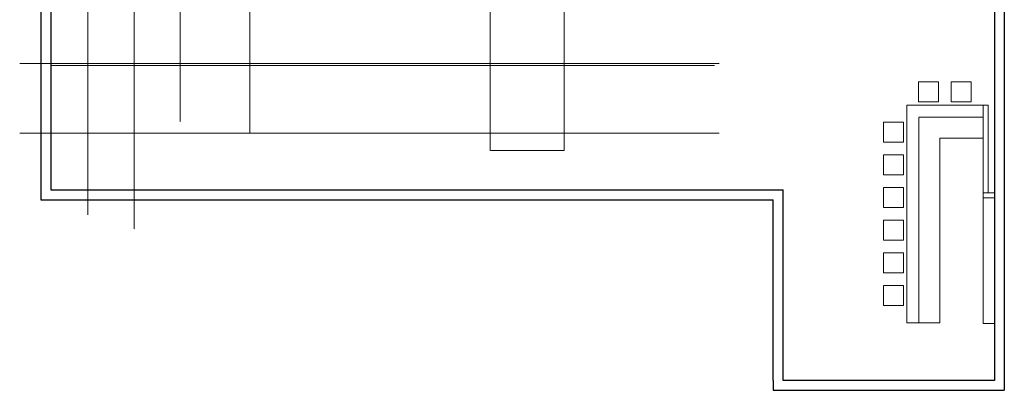
# Model space of a CAD drawing. Units: millimetres. Extents: x -90533 to 29539, y -21043 to 32042.
# Drawn here: x -39868 to -17225, y -4894 to 3622 of the extents above; entities that cross this region are included whole.
import ezdxf

# ---------------------------------------------------------------- set-up
doc = ezdxf.new("R2010")
doc.units = ezdxf.units.MM
doc.header["$MEASUREMENT"] = 0
doc.linetypes.add('ACAD_ISO02W100', pattern=[15, 12, -3])
for name, color, linetype, lineweight in [('ex.wall', 50, 'Continuous', 25), ('G.Bar', 212, 'Continuous', 5), ('part.wall', 31, 'Continuous', 18), ('underlaying furiture', 83, 'ACAD_ISO02W100', 5)]:
    doc.layers.add(name, color=color, linetype=linetype, lineweight=lineweight)

msp = doc.modelspace()

# ---------------------------------------------------------------- linework, layer by layer
at = {"layer": 'ex.wall'}
for p, q in [((-39379, 14710), (-39379, -290)), ((-39154, 14710), (-39154, -290)), ((-17450, 6935), (-17450, -4669)), ((-17225, 6935, 381506), (-17225, -4894, 381506)), ((-39379, -290), (-39379, -515)), ((-39154, -290), (-22313, -290)), ((-22313, -4669), (-22313, -290)), ((-39379, -515), (-22538, -515)), ((-22538, -4669, 381506), (-22538, -515)), ((-22538, -4669, 381506), (-22538, -4894, 381506)), ((-17450, -4669), (-22313, -4669)), ((-22538, -4894, 381506), (-17225, -4894, 381506))]:
    msp.add_line(p, q, dxfattribs=at)
at = {"layer": 'G.Bar'}
for p, q in [((-18735, 2196, -190753), (-19195, 2196, -190753)), ((-19195, 2196, -190753), (-19195, 1736, -190753)), ((-18735, 1736, -190753), (-18735, 2196, -190753)), ((-17985, 2196, -190753), (-18445, 2196, -190753)), ((-18445, 2196, -190753), (-18445, 1736, -190753)), ((-17985, 1736, -190753), (-17985, 2196, -190753)), ((-19470, -3344, -190753), (-19470, 1661, -190753)), ((-19470, 1661, -190753), (-17710, 1661, -190753)), ((-19195, 1736, -190753), (-18735, 1736, -190753)), ((-18445, 1736, -190753), (-17985, 1736, -190753)), ((-17710, 1661, -190753), (-17710, 901, -190753)), ((-19545, 1264, -190753), (-20005, 1264, -190753)), ((-20005, 1264, -190753), (-20005, 804, -190753)), ((-19545, 804, -190753), (-19545, 1264, -190753)), ((-20005, 804, -190753), (-19545, 804, -190753)), ((-18710, 901, -190753), (-18710, -3344, -190753)), ((-17710, 901, -190753), (-18710, 901, -190753)), ((-19545, 514, -190753), (-20005, 514, -190753)), ((-20005, 514, -190753), (-20005, 54, -190753)), ((-19545, 54, -190753), (-19545, 514, -190753)), ((-20005, 54, -190753), (-19545, 54, -190753)), ((-19545, -236, -190753), (-20005, -236, -190753)), ((-20005, -236, -190753), (-20005, -696, -190753)), ((-19545, -696, -190753), (-19545, -236, -190753)), ((-17710, -471, -190753), (-17710, -3359, -190753)), ((-20005, -696, -190753), (-19545, -696, -190753)), ((-19545, -986, -190753), (-20005, -986, -190753)), ((-20005, -986, -190753), (-20005, -1446, -190753)), ((-19545, -1446, -190753), (-19545, -986, -190753)), ((-20005, -1446, -190753), (-19545, -1446, -190753)), ((-19545, -1736, -190753), (-20005, -1736, -190753)), ((-20005, -1736, -190753), (-20005, -2196, -190753)), ((-19545, -2196, -190753), (-19545, -1736, -190753)), ((-20005, -2196, -190753), (-19545, -2196, -190753)), ((-19545, -2486, -190753), (-20005, -2486, -190753)), ((-20005, -2486, -190753), (-20005, -2946, -190753)), ((-19545, -2946, -190753), (-19545, -2486, -190753)), ((-20005, -2946, -190753), (-19545, -2946, -190753)), ((-18710, -3344, -190753), (-19470, -3344, -190753)), ((-17710, -3359, -190753), (-17450, -3359, -190753))]:
    msp.add_line(p, q, dxfattribs=at)
at = {"layer": 'part.wall'}
for p, q in [((-17710, 1661, -190753), (-17598, 1661, -190753)), ((-17710, -471, -190753), (-17710, 1661, -190753)), ((-17598, -359, -190753), (-17598, 1661, -190753)), ((-17710, -359, -381506), (-17450, -359, -381506)), ((-17710, -471, -381506), (-17450, -471, -381506))]:
    msp.add_line(p, q, dxfattribs=at)
at = {"layer": 'underlaying furiture'}
for p, q in [((-38304, 11946), (-38304, -861)), ((-29050, 615), (-29050, 11370)), ((-36175, 10083), (-36175, 1276)), ((-27350, 10029), (-27350, 615)), ((-37232, 8217), (-37232, -1195)), ((-34575, 4217), (-34575, 2617)), ((-23786, 2617), (-39868, 2617)), ((-39154, 2567), (-23892, 2567)), ((-34575, 2617), (-34575, 1017)), ((-17710, 1181, -190753), (-17710, 1661, -190753)), ((-19190, -3344, -190753), (-19190, 1381, -190753)), ((-17710, 1381, -190753), (-19190, 1381, -190753)), ((-17710, 901, -190753), (-17710, 1381, -190753)), ((-23786, 1017), (-39868, 1017)), ((-27350, 615), (-29050, 615)), ((-18710, -3344, -190753), (-19190, -3344, -190753))]:
    msp.add_line(p, q, dxfattribs=at)

doc.saveas('drawing.dxf')
